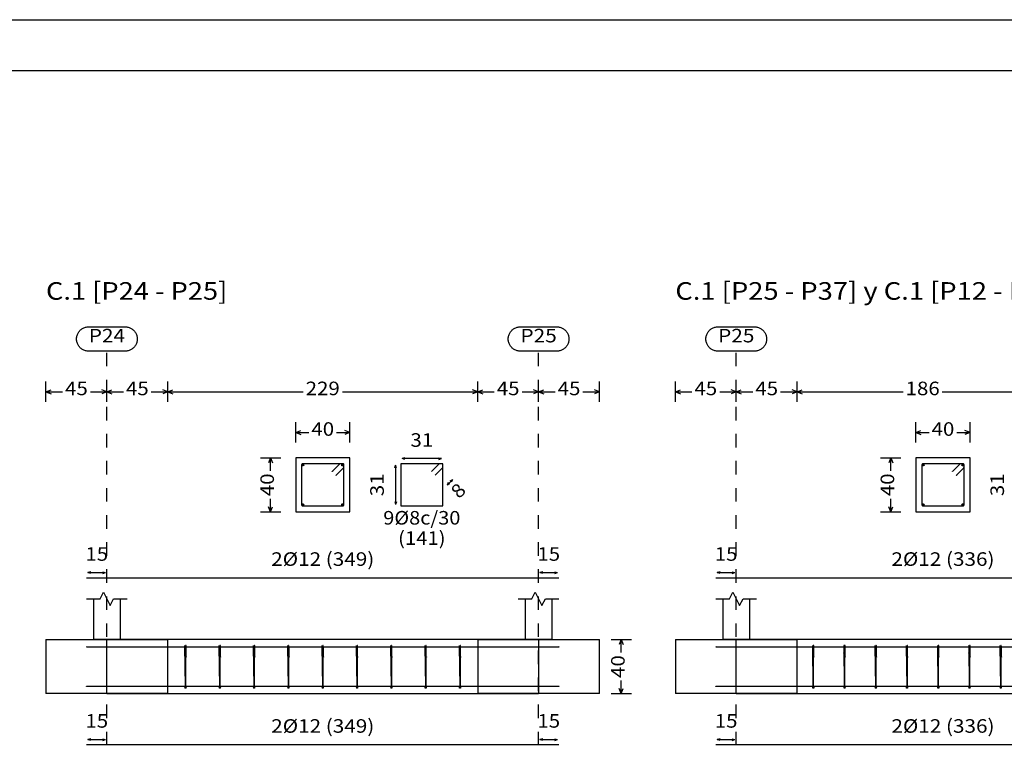
# Model space of a CAD drawing. Units: millimetres. Extents: x 563 to 965, y 139 to 343.
# Drawn here: x 697 to 704, y 189 to 194 of the extents above; entities that cross this region are included whole.
import ezdxf
from ezdxf.enums import TextEntityAlignment as Align

# ---------------------------------------------------------------- set-up
doc = ezdxf.new("R2010")
doc.units = ezdxf.units.MM
doc.linetypes.add('CYPE_PUNTO', pattern=[0.075, 0, -0.075])
for name, color, linetype in [('00_CAJ', 7, 'Continuous'), ('CIM_COTAS', 227, 'Continuous'), ('CIM_DIB_ARMADOS', 10, 'Continuous'), ('CIM_GEOMETRIA', 150, 'Continuous'), ('CIM_TXT_ARMADOS', 214, 'Continuous')]:
    doc.layers.add(name, color=color, linetype=linetype)
doc.layers.add('CIM_REFEREN', color=214, linetype='Continuous', lineweight=0)
doc.styles.add('CYPETXT', font='romans', dxfattribs={"height": 0.2})

msp = doc.modelspace()

# ---------------------------------------------------------------- hatches: boundary and pattern name
at = {"layer": 'CIM_DIB_ARMADOS'}
h = msp.add_hatch(color=256, dxfattribs=at)
edge = h.paths.add_edge_path()
edge.add_arc((699.5235, 191.0462), 0.0008, 0, 360)
h = msp.add_hatch(color=256, dxfattribs=at)
edge = h.paths.add_edge_path()
edge.add_arc((699.5525, 191.0172), 0.0008, 0, 360)
h = msp.add_hatch(color=256, dxfattribs=at)
edge = h.paths.add_edge_path()
edge.add_arc((704.1064, 191.0462), 0.0008, 0, 360)
h = msp.add_hatch(color=256, dxfattribs=at)
edge = h.paths.add_edge_path()
edge.add_arc((704.1354, 191.0172), 0.0008, 0, 360)
h = msp.add_hatch(color=256, dxfattribs=at)
edge = h.paths.add_edge_path()
edge.add_arc((697.708, 189.7503), 0.0008, 0, 360)
h = msp.add_hatch(color=256, dxfattribs=at)
edge = h.paths.add_edge_path()
edge.add_arc((701.198, 189.7503), 0.0008, 0, 360)
h = msp.add_hatch(color=256, dxfattribs=at)
edge = h.paths.add_edge_path()
edge.add_arc((702.3585, 189.7503), 0.0008, 0, 360)
h = msp.add_hatch(color=256, dxfattribs=at)
edge = h.paths.add_edge_path()
edge.add_arc((698.4345, 189.7037), 0.0008, 0, 360)
h = msp.add_hatch(color=256, dxfattribs=at)
edge = h.paths.add_edge_path()
edge.add_arc((698.688, 189.7037), 0.0008, 0, 360)
h = msp.add_hatch(color=256, dxfattribs=at)
edge = h.paths.add_edge_path()
edge.add_arc((698.9416, 189.7037), 0.0008, 0, 360)
h = msp.add_hatch(color=256, dxfattribs=at)
edge = h.paths.add_edge_path()
edge.add_arc((699.1951, 189.7037), 0.0008, 0, 360)
h = msp.add_hatch(color=256, dxfattribs=at)
edge = h.paths.add_edge_path()
edge.add_arc((699.4487, 189.7037), 0.0008, 0, 360)
h = msp.add_hatch(color=256, dxfattribs=at)
edge = h.paths.add_edge_path()
edge.add_arc((699.7022, 189.7037), 0.0008, 0, 360)
h = msp.add_hatch(color=256, dxfattribs=at)
edge = h.paths.add_edge_path()
edge.add_arc((699.9558, 189.7037), 0.0008, 0, 360)
h = msp.add_hatch(color=256, dxfattribs=at)
edge = h.paths.add_edge_path()
edge.add_arc((700.2093, 189.7037), 0.0008, 0, 360)
h = msp.add_hatch(color=256, dxfattribs=at)
edge = h.paths.add_edge_path()
edge.add_arc((700.4629, 189.7037), 0.0008, 0, 360)
h = msp.add_hatch(color=256, dxfattribs=at)
edge = h.paths.add_edge_path()
edge.add_arc((703.0735, 189.7037), 0.0008, 0, 360)
h = msp.add_hatch(color=256, dxfattribs=at)
edge = h.paths.add_edge_path()
edge.add_arc((703.3044, 189.7037), 0.0008, 0, 360)
h = msp.add_hatch(color=256, dxfattribs=at)
edge = h.paths.add_edge_path()
edge.add_arc((703.5353, 189.7037), 0.0008, 0, 360)
h = msp.add_hatch(color=256, dxfattribs=at)
edge = h.paths.add_edge_path()
edge.add_arc((703.7662, 189.7037), 0.0008, 0, 360)
h = msp.add_hatch(color=256, dxfattribs=at)
edge = h.paths.add_edge_path()
edge.add_arc((703.997, 189.7037), 0.0008, 0, 360)
h = msp.add_hatch(color=256, dxfattribs=at)
edge = h.paths.add_edge_path()
edge.add_arc((704.2279, 189.7037), 0.0008, 0, 360)
h = msp.add_hatch(color=256, dxfattribs=at)
edge = h.paths.add_edge_path()
edge.add_arc((704.4588, 189.7037), 0.0008, 0, 360)
h = msp.add_hatch(color=256, dxfattribs=at)
edge = h.paths.add_edge_path()
edge.add_arc((698.4432, 189.6747), 0.0008, 0, 360)
h = msp.add_hatch(color=256, dxfattribs=at)
edge = h.paths.add_edge_path()
edge.add_arc((698.6968, 189.6747), 0.0008, 0, 360)
h = msp.add_hatch(color=256, dxfattribs=at)
edge = h.paths.add_edge_path()
edge.add_arc((698.9503, 189.6747), 0.0008, 0, 360)
h = msp.add_hatch(color=256, dxfattribs=at)
edge = h.paths.add_edge_path()
edge.add_arc((699.2039, 189.6747), 0.0008, 0, 360)
h = msp.add_hatch(color=256, dxfattribs=at)
edge = h.paths.add_edge_path()
edge.add_arc((699.4574, 189.6747), 0.0008, 0, 360)
h = msp.add_hatch(color=256, dxfattribs=at)
edge = h.paths.add_edge_path()
edge.add_arc((699.711, 189.6747), 0.0008, 0, 360)
h = msp.add_hatch(color=256, dxfattribs=at)
edge = h.paths.add_edge_path()
edge.add_arc((699.9645, 189.6747), 0.0008, 0, 360)
h = msp.add_hatch(color=256, dxfattribs=at)
edge = h.paths.add_edge_path()
edge.add_arc((700.2181, 189.6747), 0.0008, 0, 360)
h = msp.add_hatch(color=256, dxfattribs=at)
edge = h.paths.add_edge_path()
edge.add_arc((700.4716, 189.6747), 0.0008, 0, 360)
h = msp.add_hatch(color=256, dxfattribs=at)
edge = h.paths.add_edge_path()
edge.add_arc((703.0823, 189.6747), 0.0008, 0, 360)
h = msp.add_hatch(color=256, dxfattribs=at)
edge = h.paths.add_edge_path()
edge.add_arc((703.3132, 189.6747), 0.0008, 0, 360)
h = msp.add_hatch(color=256, dxfattribs=at)
edge = h.paths.add_edge_path()
edge.add_arc((703.544, 189.6747), 0.0008, 0, 360)
h = msp.add_hatch(color=256, dxfattribs=at)
edge = h.paths.add_edge_path()
edge.add_arc((703.7749, 189.6747), 0.0008, 0, 360)
h = msp.add_hatch(color=256, dxfattribs=at)
edge = h.paths.add_edge_path()
edge.add_arc((704.0058, 189.6747), 0.0008, 0, 360)
h = msp.add_hatch(color=256, dxfattribs=at)
edge = h.paths.add_edge_path()
edge.add_arc((704.2367, 189.6747), 0.0008, 0, 360)
h = msp.add_hatch(color=256, dxfattribs=at)
edge = h.paths.add_edge_path()
edge.add_arc((704.4675, 189.6747), 0.0008, 0, 360)
h = msp.add_hatch(color=256, dxfattribs=at)
edge = h.paths.add_edge_path()
edge.add_arc((697.708, 189.4583), 0.0008, 0, 360)
h = msp.add_hatch(color=256, dxfattribs=at)
edge = h.paths.add_edge_path()
edge.add_arc((701.198, 189.4583), 0.0008, 0, 360)
h = msp.add_hatch(color=256, dxfattribs=at)
edge = h.paths.add_edge_path()
edge.add_arc((702.3585, 189.4583), 0.0008, 0, 360)

# ---------------------------------------------------------------- linework, layer by layer
at = {"layer": '00_CAJ', "color": 2}
msp.add_lwpolyline([(660.2095, 149.8329), (660.2095, 194.3829), (723.2845, 194.3829), (723.2845, 149.8329)], close=True, dxfattribs=at)
at = {"layer": '00_CAJ', "color": 5}
msp.add_lwpolyline([(661.3345, 150.2079), (661.3345, 194.0079), (722.9095, 194.0079), (722.9095, 150.2079)], close=True, dxfattribs=at)
at = {"layer": 'CIM_COTAS', "linetype": 'CYPE_PUNTO'}
for p, q in [((697.858, 189.0228), (697.858, 191.934)), ((701.048, 189.0228), (701.048, 191.934)), ((702.5085, 189.0228), (702.5085, 191.934))]:
    msp.add_line(p, q, dxfattribs=at)
at = {"layer": 'CIM_COTAS'}
for p, q in [((697.408, 191.559), (697.408, 191.709)), ((697.408, 191.634), (697.4455, 191.649)), ((697.858, 191.634), (697.8205, 191.649)), ((697.858, 191.559), (697.858, 191.709)), ((697.858, 191.559), (697.858, 191.709)), ((697.858, 191.634), (697.8955, 191.649)), ((698.308, 191.634), (698.2705, 191.649)), ((698.308, 191.559), (698.308, 191.709)), ((698.308, 191.559), (698.308, 191.709)), ((698.308, 191.634), (698.3455, 191.649)), ((700.598, 191.634), (700.5605, 191.649)), ((700.598, 191.559), (700.598, 191.709)), ((700.598, 191.559), (700.598, 191.709)), ((700.598, 191.634), (700.6355, 191.649)), ((701.048, 191.634), (701.0105, 191.649)), ((701.048, 191.559), (701.048, 191.709)), ((701.048, 191.559), (701.048, 191.709)), ((701.048, 191.634), (701.0855, 191.649)), ((701.498, 191.634), (701.4605, 191.649)), ((701.498, 191.559), (701.498, 191.709)), ((702.0585, 191.559), (702.0585, 191.709)), ((702.0585, 191.634), (702.096, 191.649)), ((702.5085, 191.634), (702.471, 191.649)), ((702.5085, 191.559), (702.5085, 191.709)), ((702.5085, 191.559), (702.5085, 191.709)), ((702.5085, 191.634), (702.546, 191.649)), ((702.9585, 191.634), (702.921, 191.649)), ((702.9585, 191.559), (702.9585, 191.709)), ((702.9585, 191.559), (702.9585, 191.709)), ((702.9585, 191.634), (702.996, 191.649)), ((697.408, 191.634), (697.4455, 191.619)), ((697.408, 191.634), (697.5303, 191.634)), ((697.7358, 191.634), (697.858, 191.634)), ((697.858, 191.634), (697.8205, 191.619)), ((697.858, 191.634), (697.8955, 191.619)), ((697.858, 191.634), (697.9803, 191.634)), ((698.1858, 191.634), (698.308, 191.634)), ((698.308, 191.634), (698.2705, 191.619)), ((698.308, 191.634), (698.3455, 191.619)), ((698.308, 191.634), (699.3083, 191.634)), ((699.5978, 191.634), (700.598, 191.634)), ((700.598, 191.634), (700.5605, 191.619)), ((700.598, 191.634), (700.6355, 191.619)), ((700.598, 191.634), (700.7203, 191.634)), ((700.9258, 191.634), (701.048, 191.634)), ((701.048, 191.634), (701.0105, 191.619)), ((701.048, 191.634), (701.0855, 191.619)), ((701.048, 191.634), (701.1703, 191.634)), ((701.3758, 191.634), (701.498, 191.634)), ((701.498, 191.634), (701.4605, 191.619)), ((702.0585, 191.634), (702.096, 191.619)), ((702.0585, 191.634), (702.1807, 191.634)), ((702.3862, 191.634), (702.5085, 191.634)), ((702.5085, 191.634), (702.471, 191.619)), ((702.5085, 191.634), (702.546, 191.619)), ((702.5085, 191.634), (702.6307, 191.634)), ((702.8362, 191.634), (702.9585, 191.634)), ((702.9585, 191.634), (702.921, 191.619)), ((702.9585, 191.634), (702.996, 191.619)), ((702.9585, 191.634), (703.7412, 191.634)), ((704.0307, 191.634), (704.8135, 191.634)), ((699.253, 191.259), (699.253, 191.409)), ((699.653, 191.259), (699.653, 191.409)), ((703.836, 191.259), (703.836, 191.409)), ((704.236, 191.259), (704.236, 191.409)), ((699.253, 191.334), (699.2905, 191.349)), ((699.253, 191.334), (699.2905, 191.319)), ((699.253, 191.334), (699.3503, 191.334)), ((699.5558, 191.334), (699.653, 191.334)), ((699.653, 191.334), (699.6155, 191.349)), ((699.653, 191.334), (699.6155, 191.319)), ((703.836, 191.334), (703.8735, 191.349)), ((703.836, 191.334), (703.8735, 191.319)), ((703.836, 191.334), (703.9332, 191.334)), ((704.1387, 191.334), (704.236, 191.334)), ((704.236, 191.334), (704.1985, 191.349)), ((704.236, 191.334), (704.1985, 191.319)), ((698.9924, 191.1468), (699.1424, 191.1468)), ((699.0674, 191.1468), (699.0524, 191.1093)), ((699.0674, 191.1468), (699.0824, 191.1093)), ((699.0674, 191.0495), (699.0674, 191.1468)), ((703.5754, 191.1468), (703.7254, 191.1468)), ((703.6504, 191.1468), (703.6354, 191.1093)), ((703.6504, 191.1468), (703.6654, 191.1093)), ((703.6504, 191.0495), (703.6504, 191.1468)), ((699.0674, 190.7468), (699.0674, 190.844)), ((703.6504, 190.7468), (703.6504, 190.844)), ((699.0674, 190.7468), (699.0524, 190.7843)), ((699.0674, 190.7468), (699.0824, 190.7843)), ((703.6504, 190.7468), (703.6354, 190.7843)), ((703.6504, 190.7468), (703.6654, 190.7843)), ((698.9924, 190.7468), (699.1424, 190.7468)), ((703.5754, 190.7468), (703.7254, 190.7468)), ((701.5838, 189.8043), (701.7338, 189.8043)), ((701.6588, 189.8043), (701.6438, 189.7668)), ((701.6588, 189.8043), (701.6738, 189.7668)), ((701.6588, 189.707), (701.6588, 189.8043)), ((701.6588, 189.4043), (701.6588, 189.5015)), ((701.5838, 189.4043), (701.7338, 189.4043)), ((701.6588, 189.4043), (701.6438, 189.4418)), ((701.6588, 189.4043), (701.6738, 189.4418))]:
    msp.add_line(p, q, dxfattribs=at)
for points in [[(697.9923, 192.114), (697.9983, 192.1138), (698.0043, 192.1132), (698.0102, 192.1122), (698.0161, 192.1108), (698.0218, 192.1091), (698.0274, 192.1069), (698.0329, 192.1044), (698.0382, 192.1015), (698.0432, 192.0982), (698.0481, 192.0947), (698.0527, 192.0908), (698.057, 192.0866), (698.061, 192.0821), (698.0648, 192.0774), (698.0682, 192.0725), (698.0712, 192.0673), (698.0739, 192.0619), (698.0763, 192.0564), (698.0783, 192.0507), (698.0798, 192.0449), (698.081, 192.039), (698.0818, 192.0331), (698.0822, 192.027), (698.0822, 192.021), (698.0818, 192.015), (698.081, 192.0091), (698.0798, 192.0032), (698.0783, 191.9974), (698.0763, 191.9917), (698.0739, 191.9862), (698.0712, 191.9808), (698.0682, 191.9756), (698.0648, 191.9707), (698.061, 191.9659), (698.057, 191.9615), (698.0527, 191.9573), (698.0481, 191.9534), (698.0432, 191.9498), (698.0382, 191.9466), (698.0329, 191.9437), (698.0274, 191.9412), (698.0218, 191.939), (698.0161, 191.9372), (698.0102, 191.9358), (698.0043, 191.9348), (697.9983, 191.9342), (697.9923, 191.934), (697.7238, 191.934), (697.7178, 191.9342), (697.7118, 191.9348), (697.7059, 191.9358), (697.7, 191.9372), (697.6943, 191.939), (697.6887, 191.9412), (697.6832, 191.9437), (697.6779, 191.9466), (697.6729, 191.9498), (697.668, 191.9534), (697.6634, 191.9573), (697.6591, 191.9615), (697.6551, 191.9659), (697.6513, 191.9707), (697.6479, 191.9756), (697.6449, 191.9808), (697.6422, 191.9862), (697.6398, 191.9917), (697.6378, 191.9974), (697.6363, 192.0032), (697.6351, 192.0091), (697.6343, 192.015), (697.6338, 192.021), (697.6338, 192.027), (697.6343, 192.0331), (697.6351, 192.039), (697.6363, 192.0449), (697.6378, 192.0507), (697.6398, 192.0564), (697.6422, 192.0619), (697.6449, 192.0673), (697.6479, 192.0725), (697.6513, 192.0774), (697.6551, 192.0821), (697.6591, 192.0866), (697.6634, 192.0908), (697.668, 192.0947), (697.6729, 192.0982), (697.6779, 192.1015), (697.6832, 192.1044), (697.6887, 192.1069), (697.6943, 192.1091), (697.7, 192.1108), (697.7059, 192.1122), (697.7118, 192.1132), (697.7178, 192.1138), (697.7238, 192.114), (697.9923, 192.114)], [(701.1823, 192.114), (701.1883, 192.1138), (701.1943, 192.1132), (701.2002, 192.1122), (701.2061, 192.1108), (701.2118, 192.1091), (701.2174, 192.1069), (701.2229, 192.1044), (701.2282, 192.1015), (701.2332, 192.0982), (701.2381, 192.0947), (701.2427, 192.0908), (701.247, 192.0866), (701.251, 192.0821), (701.2548, 192.0774), (701.2582, 192.0725), (701.2612, 192.0673), (701.2639, 192.0619), (701.2663, 192.0564), (701.2683, 192.0507), (701.2698, 192.0449), (701.271, 192.039), (701.2718, 192.0331), (701.2722, 192.027), (701.2722, 192.021), (701.2718, 192.015), (701.271, 192.0091), (701.2698, 192.0032), (701.2683, 191.9974), (701.2663, 191.9917), (701.2639, 191.9862), (701.2612, 191.9808), (701.2582, 191.9756), (701.2548, 191.9707), (701.251, 191.9659), (701.247, 191.9615), (701.2427, 191.9573), (701.2381, 191.9534), (701.2332, 191.9498), (701.2282, 191.9466), (701.2229, 191.9437), (701.2174, 191.9412), (701.2118, 191.939), (701.2061, 191.9372), (701.2002, 191.9358), (701.1943, 191.9348), (701.1883, 191.9342), (701.1823, 191.934), (700.9138, 191.934), (700.9078, 191.9342), (700.9018, 191.9348), (700.8959, 191.9358), (700.89, 191.9372), (700.8843, 191.939), (700.8787, 191.9412), (700.8732, 191.9437), (700.8679, 191.9466), (700.8629, 191.9498), (700.858, 191.9534), (700.8534, 191.9573), (700.8491, 191.9615), (700.8451, 191.9659), (700.8413, 191.9707), (700.8379, 191.9756), (700.8349, 191.9808), (700.8322, 191.9862), (700.8298, 191.9917), (700.8278, 191.9974), (700.8263, 192.0032), (700.8251, 192.0091), (700.8243, 192.015), (700.8238, 192.021), (700.8238, 192.027), (700.8243, 192.0331), (700.8251, 192.039), (700.8263, 192.0449), (700.8278, 192.0507), (700.8298, 192.0564), (700.8322, 192.0619), (700.8349, 192.0673), (700.8379, 192.0725), (700.8413, 192.0774), (700.8451, 192.0821), (700.8491, 192.0866), (700.8534, 192.0908), (700.858, 192.0947), (700.8629, 192.0982), (700.8679, 192.1015), (700.8732, 192.1044), (700.8787, 192.1069), (700.8843, 192.1091), (700.89, 192.1108), (700.8959, 192.1122), (700.9018, 192.1132), (700.9078, 192.1138), (700.9138, 192.114), (701.1823, 192.114)], [(702.6427, 192.114), (702.6487, 192.1138), (702.6547, 192.1132), (702.6607, 192.1122), (702.6665, 192.1108), (702.6723, 192.1091), (702.6779, 192.1069), (702.6833, 192.1044), (702.6886, 192.1015), (702.6937, 192.0982), (702.6985, 192.0947), (702.7031, 192.0908), (702.7074, 192.0866), (702.7115, 192.0821), (702.7152, 192.0774), (702.7186, 192.0725), (702.7217, 192.0673), (702.7244, 192.0619), (702.7267, 192.0564), (702.7287, 192.0507), (702.7303, 192.0449), (702.7315, 192.039), (702.7323, 192.0331), (702.7327, 192.027), (702.7327, 192.021), (702.7323, 192.015), (702.7315, 192.0091), (702.7303, 192.0032), (702.7287, 191.9974), (702.7267, 191.9917), (702.7244, 191.9862), (702.7217, 191.9808), (702.7186, 191.9756), (702.7152, 191.9707), (702.7115, 191.9659), (702.7074, 191.9615), (702.7031, 191.9573), (702.6985, 191.9534), (702.6937, 191.9498), (702.6886, 191.9466), (702.6833, 191.9437), (702.6779, 191.9412), (702.6723, 191.939), (702.6665, 191.9372), (702.6607, 191.9358), (702.6547, 191.9348), (702.6487, 191.9342), (702.6427, 191.934), (702.3742, 191.934), (702.3682, 191.9342), (702.3622, 191.9348), (702.3563, 191.9358), (702.3505, 191.9372), (702.3447, 191.939), (702.3391, 191.9412), (702.3336, 191.9437), (702.3284, 191.9466), (702.3233, 191.9498), (702.3185, 191.9534), (702.3139, 191.9573), (702.3095, 191.9615), (702.3055, 191.9659), (702.3018, 191.9707), (702.2984, 191.9756), (702.2953, 191.9808), (702.2926, 191.9862), (702.2902, 191.9917), (702.2883, 191.9974), (702.2867, 192.0032), (702.2855, 192.0091), (702.2847, 192.015), (702.2843, 192.021), (702.2843, 192.027), (702.2847, 192.0331), (702.2855, 192.039), (702.2867, 192.0449), (702.2883, 192.0507), (702.2902, 192.0564), (702.2926, 192.0619), (702.2953, 192.0673), (702.2984, 192.0725), (702.3018, 192.0774), (702.3055, 192.0821), (702.3095, 192.0866), (702.3139, 192.0908), (702.3185, 192.0947), (702.3233, 192.0982), (702.3284, 192.1015), (702.3336, 192.1044), (702.3391, 192.1069), (702.3447, 192.1091), (702.3505, 192.1108), (702.3563, 192.1122), (702.3622, 192.1132), (702.3682, 192.1138), (702.3742, 192.114), (702.6427, 192.114)]]:
    msp.add_lwpolyline(points, close=True, dxfattribs=at)
at = {"layer": 'CIM_DIB_ARMADOS'}
for p, q in [((699.298, 191.0928), (699.316, 191.0928)), ((699.307, 191.0838), (699.307, 191.1018)), ((699.59, 191.0928), (699.608, 191.0928)), ((699.599, 191.0838), (699.599, 191.1018)), ((703.881, 191.0928), (703.899, 191.0928)), ((703.89, 191.0838), (703.89, 191.1018)), ((704.173, 191.0928), (704.191, 191.0928)), ((704.182, 191.0838), (704.182, 191.1018)), ((699.298, 190.8008), (699.316, 190.8008)), ((699.307, 190.7918), (699.307, 190.8098)), ((699.59, 190.8008), (699.608, 190.8008)), ((699.599, 190.7918), (699.599, 190.8098)), ((703.881, 190.8008), (703.899, 190.8008)), ((703.89, 190.7918), (703.89, 190.8098)), ((704.173, 190.8008), (704.191, 190.8008)), ((704.182, 190.7918), (704.182, 190.8098))]:
    msp.add_line(p, q, dxfattribs=at)
for points in [[(699.5525, 191.0172), (699.6067, 191.0715), (699.6084, 191.074), (699.609, 191.0771), (699.609, 191.0948), (699.608, 191.0988), (699.6051, 191.1017), (699.6011, 191.1028), (699.305, 191.1028), (699.301, 191.1017), (699.2981, 191.0988), (699.297, 191.0948), (699.297, 190.7988), (699.2981, 190.7948), (699.301, 190.7919), (699.305, 190.7908), (699.601, 190.7908), (699.605, 190.7919), (699.608, 190.7948), (699.609, 190.7988), (699.609, 191.0948), (699.608, 191.0988), (699.6051, 191.1017), (699.6011, 191.1028), (699.5834, 191.1028), (699.5803, 191.1022), (699.5777, 191.1004), (699.5235, 191.0462)], [(700.2845, 191.0172), (700.341, 191.0738), (700.341, 191.1028), (700.029, 191.1028), (700.029, 190.7908), (700.341, 190.7908), (700.341, 191.1028), (700.3121, 191.1028), (700.2555, 191.0462)], [(704.1354, 191.0172), (704.1896, 191.0715), (704.1914, 191.074), (704.192, 191.0771), (704.192, 191.0948), (704.1909, 191.0988), (704.188, 191.1017), (704.184, 191.1028), (703.888, 191.1028), (703.884, 191.1017), (703.8811, 191.0988), (703.88, 191.0948), (703.88, 190.7988), (703.8811, 190.7948), (703.884, 190.7919), (703.888, 190.7908), (704.184, 190.7908), (704.188, 190.7919), (704.1909, 190.7948), (704.192, 190.7988), (704.192, 191.0948), (704.1909, 191.0988), (704.188, 191.1017), (704.184, 191.1028), (704.1663, 191.1028), (704.1632, 191.1022), (704.1606, 191.1004), (704.1064, 191.0462)], [(697.708, 190.2608), (697.858, 190.2608), (701.048, 190.2608), (701.198, 190.2608)], [(702.3585, 190.2608), (702.5085, 190.2608), (705.5635, 190.2608), (705.7135, 190.2608)], [(697.708, 189.7503), (697.858, 189.7503), (701.048, 189.7503), (701.198, 189.7503)], [(698.4432, 189.6747), (698.4432, 189.729), (698.4432, 189.7315), (698.4432, 189.7346), (698.4429, 189.7523), (698.4429, 189.7563), (698.4428, 189.7592), (698.4427, 189.7603), (698.4389, 189.7603), (698.4389, 189.7592), (698.4388, 189.7563), (698.4388, 189.7523), (698.4388, 189.4563), (698.4388, 189.4523), (698.4388, 189.4494), (698.4388, 189.4483), (698.4388, 189.4494), (698.4388, 189.4523), (698.4387, 189.4563), (698.4349, 189.7523), (698.4349, 189.7563), (698.4348, 189.7592), (698.4347, 189.7603), (698.4345, 189.7603), (698.4345, 189.7597), (698.4345, 189.7579), (698.4345, 189.7037)], [(698.6968, 189.6747), (698.6968, 189.729), (698.6967, 189.7315), (698.6967, 189.7346), (698.6965, 189.7523), (698.6964, 189.7563), (698.6963, 189.7592), (698.6963, 189.7603), (698.6925, 189.7603), (698.6924, 189.7592), (698.6924, 189.7563), (698.6924, 189.7523), (698.6924, 189.4563), (698.6924, 189.4523), (698.6924, 189.4494), (698.6924, 189.4483), (698.6924, 189.4494), (698.6923, 189.4523), (698.6923, 189.4563), (698.6885, 189.7523), (698.6884, 189.7563), (698.6883, 189.7592), (698.6883, 189.7603), (698.6881, 189.7603), (698.688, 189.7597), (698.688, 189.7579), (698.688, 189.7037)], [(698.9503, 189.6747), (698.9503, 189.729), (698.9503, 189.7315), (698.9503, 189.7346), (698.95, 189.7523), (698.95, 189.7563), (698.9499, 189.7592), (698.9498, 189.7603), (698.946, 189.7603), (698.946, 189.7592), (698.946, 189.7563), (698.9459, 189.7523), (698.9459, 189.4563), (698.9459, 189.4523), (698.9459, 189.4494), (698.9459, 189.4483), (698.9459, 189.4494), (698.9459, 189.4523), (698.9458, 189.4563), (698.942, 189.7523), (698.942, 189.7563), (698.9419, 189.7592), (698.9418, 189.7603), (698.9416, 189.7603), (698.9416, 189.7597), (698.9416, 189.7579), (698.9416, 189.7037)], [(699.2039, 189.6747), (699.2039, 189.729), (699.2039, 189.7315), (699.2038, 189.7346), (699.2036, 189.7523), (699.2035, 189.7563), (699.2035, 189.7592), (699.2034, 189.7603), (699.1996, 189.7603), (699.1995, 189.7592), (699.1995, 189.7563), (699.1995, 189.7523), (699.1995, 189.4563), (699.1995, 189.4523), (699.1995, 189.4494), (699.1995, 189.4483), (699.1995, 189.4494), (699.1994, 189.4523), (699.1994, 189.4563), (699.1956, 189.7523), (699.1955, 189.7563), (699.1955, 189.7592), (699.1954, 189.7603), (699.1952, 189.7603), (699.1951, 189.7597), (699.1951, 189.7579), (699.1951, 189.7037)], [(699.4574, 189.6747), (699.4574, 189.729), (699.4574, 189.7315), (699.4574, 189.7346), (699.4572, 189.7523), (699.4571, 189.7563), (699.457, 189.7592), (699.4569, 189.7603), (699.4532, 189.7603), (699.4531, 189.7592), (699.4531, 189.7563), (699.453, 189.7523), (699.453, 189.4563), (699.453, 189.4523), (699.453, 189.4494), (699.453, 189.4483), (699.453, 189.4494), (699.453, 189.4523), (699.4529, 189.4563), (699.4492, 189.7523), (699.4491, 189.7563), (699.449, 189.7592), (699.4489, 189.7603), (699.4487, 189.7603), (699.4487, 189.7597), (699.4487, 189.7579), (699.4487, 189.7037)], [(699.711, 189.6747), (699.711, 189.729), (699.711, 189.7315), (699.7109, 189.7346), (699.7107, 189.7523), (699.7106, 189.7563), (699.7106, 189.7592), (699.7105, 189.7603), (699.7067, 189.7603), (699.7067, 189.7592), (699.7066, 189.7563), (699.7066, 189.7523), (699.7066, 189.4563), (699.7066, 189.4523), (699.7066, 189.4494), (699.7066, 189.4483), (699.7066, 189.4494), (699.7066, 189.4523), (699.7065, 189.4563), (699.7027, 189.7523), (699.7026, 189.7563), (699.7026, 189.7592), (699.7025, 189.7603), (699.7023, 189.7603), (699.7022, 189.7597), (699.7022, 189.7579), (699.7022, 189.7037)], [(699.9645, 189.6747), (699.9645, 189.729), (699.9645, 189.7315), (699.9645, 189.7346), (699.9643, 189.7523), (699.9642, 189.7563), (699.9641, 189.7592), (699.9641, 189.7603), (699.9603, 189.7603), (699.9602, 189.7592), (699.9602, 189.7563), (699.9602, 189.7523), (699.9602, 189.4563), (699.9602, 189.4523), (699.9602, 189.4494), (699.9602, 189.4483), (699.9601, 189.4494), (699.9601, 189.4523), (699.9601, 189.4563), (699.9563, 189.7523), (699.9562, 189.7563), (699.9561, 189.7592), (699.9561, 189.7603), (699.9558, 189.7603), (699.9558, 189.7597), (699.9558, 189.7579), (699.9558, 189.7037)], [(700.2181, 189.6747), (700.2181, 189.729), (700.2181, 189.7315), (700.218, 189.7346), (700.2178, 189.7523), (700.2178, 189.7563), (700.2177, 189.7592), (700.2176, 189.7603), (700.2138, 189.7603), (700.2138, 189.7592), (700.2137, 189.7563), (700.2137, 189.7523), (700.2137, 189.4563), (700.2137, 189.4523), (700.2137, 189.4494), (700.2137, 189.4483), (700.2137, 189.4494), (700.2137, 189.4523), (700.2136, 189.4563), (700.2098, 189.7523), (700.2098, 189.7563), (700.2097, 189.7592), (700.2096, 189.7603), (700.2094, 189.7603), (700.2094, 189.7597), (700.2093, 189.7579), (700.2093, 189.7037)], [(700.4716, 189.6747), (700.4716, 189.729), (700.4716, 189.7315), (700.4716, 189.7346), (700.4714, 189.7523), (700.4713, 189.7563), (700.4712, 189.7592), (700.4712, 189.7603), (700.4674, 189.7603), (700.4673, 189.7592), (700.4673, 189.7563), (700.4673, 189.7523), (700.4673, 189.4563), (700.4673, 189.4523), (700.4673, 189.4494), (700.4673, 189.4483), (700.4673, 189.4494), (700.4672, 189.4523), (700.4672, 189.4563), (700.4634, 189.7523), (700.4633, 189.7563), (700.4632, 189.7592), (700.4632, 189.7603), (700.4629, 189.7603), (700.4629, 189.7597), (700.4629, 189.7579), (700.4629, 189.7037)], [(702.3585, 189.7503), (702.5085, 189.7503), (705.5635, 189.7503), (705.7135, 189.7503)], [(703.0823, 189.6747), (703.0823, 189.729), (703.0823, 189.7315), (703.0822, 189.7346), (703.082, 189.7523), (703.082, 189.7563), (703.0819, 189.7592), (703.0818, 189.7603), (703.078, 189.7603), (703.078, 189.7592), (703.0779, 189.7563), (703.0779, 189.7523), (703.0779, 189.4563), (703.0779, 189.4523), (703.0779, 189.4494), (703.0779, 189.4483), (703.0779, 189.4494), (703.0779, 189.4523), (703.0778, 189.4563), (703.074, 189.7523), (703.074, 189.7563), (703.0739, 189.7592), (703.0738, 189.7603), (703.0736, 189.7603), (703.0736, 189.7597), (703.0735, 189.7579), (703.0735, 189.7037)], [(703.3132, 189.6747), (703.3132, 189.729), (703.3132, 189.7315), (703.3131, 189.7346), (703.3129, 189.7523), (703.3128, 189.7563), (703.3128, 189.7592), (703.3127, 189.7603), (703.3089, 189.7603), (703.3088, 189.7592), (703.3088, 189.7563), (703.3088, 189.7523), (703.3088, 189.4563), (703.3088, 189.4523), (703.3088, 189.4494), (703.3088, 189.4483), (703.3088, 189.4494), (703.3087, 189.4523), (703.3087, 189.4563), (703.3049, 189.7523), (703.3048, 189.7563), (703.3048, 189.7592), (703.3047, 189.7603), (703.3045, 189.7603), (703.3044, 189.7597), (703.3044, 189.7579), (703.3044, 189.7037)], [(703.544, 189.6747), (703.544, 189.729), (703.544, 189.7315), (703.544, 189.7346), (703.5438, 189.7523), (703.5437, 189.7563), (703.5436, 189.7592), (703.5436, 189.7603), (703.5398, 189.7603), (703.5397, 189.7592), (703.5397, 189.7563), (703.5397, 189.7523), (703.5397, 189.4563), (703.5397, 189.4523), (703.5397, 189.4494), (703.5397, 189.4483), (703.5397, 189.4494), (703.5396, 189.4523), (703.5396, 189.4563), (703.5358, 189.7523), (703.5357, 189.7563), (703.5356, 189.7592), (703.5356, 189.7603), (703.5353, 189.7603), (703.5353, 189.7597), (703.5353, 189.7579), (703.5353, 189.7037)], [(703.7749, 189.6747), (703.7749, 189.729), (703.7749, 189.7315), (703.7749, 189.7346), (703.7746, 189.7523), (703.7746, 189.7563), (703.7745, 189.7592), (703.7744, 189.7603), (703.7706, 189.7603), (703.7706, 189.7592), (703.7706, 189.7563), (703.7705, 189.7523), (703.7705, 189.4563), (703.7705, 189.4523), (703.7705, 189.4494), (703.7705, 189.4483), (703.7705, 189.4494), (703.7705, 189.4523), (703.7704, 189.4563), (703.7666, 189.7523), (703.7666, 189.7563), (703.7665, 189.7592), (703.7664, 189.7603), (703.7662, 189.7603), (703.7662, 189.7597), (703.7662, 189.7579), (703.7662, 189.7037)], [(704.0058, 189.6747), (704.0058, 189.729), (704.0058, 189.7315), (704.0057, 189.7346), (704.0055, 189.7523), (704.0055, 189.7563), (704.0054, 189.7592), (704.0053, 189.7603), (704.0015, 189.7603), (704.0015, 189.7592), (704.0014, 189.7563), (704.0014, 189.7523), (704.0014, 189.4563), (704.0014, 189.4523), (704.0014, 189.4494), (704.0014, 189.4483), (704.0014, 189.4494), (704.0014, 189.4523), (704.0013, 189.4563), (703.9975, 189.7523), (703.9975, 189.7563), (703.9974, 189.7592), (703.9973, 189.7603), (703.9971, 189.7603), (703.9971, 189.7597), (703.997, 189.7579), (703.997, 189.7037)], [(704.2367, 189.6747), (704.2367, 189.729), (704.2367, 189.7315), (704.2366, 189.7346), (704.2364, 189.7523), (704.2363, 189.7563), (704.2363, 189.7592), (704.2362, 189.7603), (704.2324, 189.7603), (704.2323, 189.7592), (704.2323, 189.7563), (704.2323, 189.7523), (704.2323, 189.4563), (704.2323, 189.4523), (704.2323, 189.4494), (704.2323, 189.4483), (704.2323, 189.4494), (704.2322, 189.4523), (704.2322, 189.4563), (704.2284, 189.7523), (704.2283, 189.7563), (704.2283, 189.7592), (704.2282, 189.7603), (704.228, 189.7603), (704.2279, 189.7597), (704.2279, 189.7579), (704.2279, 189.7037)], [(704.4675, 189.6747), (704.4675, 189.729), (704.4675, 189.7315), (704.4675, 189.7346), (704.4673, 189.7523), (704.4672, 189.7563), (704.4671, 189.7592), (704.4671, 189.7603), (704.4633, 189.7603), (704.4632, 189.7592), (704.4632, 189.7563), (704.4632, 189.7523), (704.4632, 189.4563), (704.4632, 189.4523), (704.4632, 189.4494), (704.4632, 189.4483), (704.4632, 189.4494), (704.4631, 189.4523), (704.4631, 189.4563), (704.4593, 189.7523), (704.4592, 189.7563), (704.4591, 189.7592), (704.4591, 189.7603), (704.4588, 189.7603), (704.4588, 189.7597), (704.4588, 189.7579), (704.4588, 189.7037)], [(697.708, 189.4583), (697.858, 189.4583), (701.048, 189.4583), (701.198, 189.4583)], [(702.3585, 189.4583), (702.5085, 189.4583), (705.5635, 189.4583), (705.7135, 189.4583)], [(697.708, 189.0278), (697.858, 189.0278), (701.048, 189.0278), (701.198, 189.0278)], [(702.3585, 189.0278), (702.5085, 189.0278), (705.5635, 189.0278), (705.7135, 189.0278)]]:
    msp.add_lwpolyline(points, dxfattribs=at)
for centre, radius in [((699.307, 191.0928), 0.006), ((699.599, 191.0928), 0.006), ((703.89, 191.0928), 0.006), ((704.182, 191.0928), 0.006), ((699.5235, 191.0462), 0.0008), ((699.5525, 191.0172), 0.0008), ((704.1064, 191.0462), 0.0008), ((704.1354, 191.0172), 0.0008), ((699.307, 190.8008), 0.006), ((699.599, 190.8008), 0.006), ((703.89, 190.8008), 0.006), ((704.182, 190.8008), 0.006), ((697.708, 189.7503), 0.0008), ((701.198, 189.7503), 0.0008), ((702.3585, 189.7503), 0.0008), ((698.4345, 189.7037), 0.0008), ((698.688, 189.7037), 0.0008), ((698.9416, 189.7037), 0.0008), ((699.1951, 189.7037), 0.0008), ((699.4487, 189.7037), 0.0008), ((699.7022, 189.7037), 0.0008), ((699.9558, 189.7037), 0.0008), ((700.2093, 189.7037), 0.0008), ((700.4629, 189.7037), 0.0008), ((703.0735, 189.7037), 0.0008), ((703.3044, 189.7037), 0.0008), ((703.5353, 189.7037), 0.0008), ((703.7662, 189.7037), 0.0008), ((703.997, 189.7037), 0.0008), ((704.2279, 189.7037), 0.0008), ((704.4588, 189.7037), 0.0008), ((698.4432, 189.6747), 0.0008), ((698.6968, 189.6747), 0.0008), ((698.9503, 189.6747), 0.0008), ((699.2039, 189.6747), 0.0008), ((699.4574, 189.6747), 0.0008), ((699.711, 189.6747), 0.0008), ((699.9645, 189.6747), 0.0008), ((700.2181, 189.6747), 0.0008), ((700.4716, 189.6747), 0.0008), ((703.0823, 189.6747), 0.0008), ((703.3132, 189.6747), 0.0008), ((703.544, 189.6747), 0.0008), ((703.7749, 189.6747), 0.0008), ((704.0058, 189.6747), 0.0008), ((704.2367, 189.6747), 0.0008), ((704.4675, 189.6747), 0.0008), ((697.708, 189.4583), 0.0008), ((701.198, 189.4583), 0.0008), ((702.3585, 189.4583), 0.0008), ((698.4388, 189.4483), 0.004), ((698.6924, 189.4483), 0.004), ((698.9459, 189.4483), 0.004), ((699.1995, 189.4483), 0.004), ((699.453, 189.4483), 0.004), ((699.7066, 189.4483), 0.004), ((699.9602, 189.4483), 0.004), ((700.2137, 189.4483), 0.004), ((700.4673, 189.4483), 0.004), ((703.0779, 189.4483), 0.004), ((703.3088, 189.4483), 0.004), ((703.5397, 189.4483), 0.004), ((703.7705, 189.4483), 0.004), ((704.0014, 189.4483), 0.004), ((704.2323, 189.4483), 0.004), ((704.4632, 189.4483), 0.004)]:
    msp.add_circle(centre, radius, dxfattribs=at)
at = {"layer": 'CIM_GEOMETRIA'}
for p, q in [((697.758, 190.1043), (697.758, 189.8043)), ((697.958, 189.8043), (697.958, 190.1043)), ((700.948, 190.1043), (700.948, 189.8043)), ((701.148, 189.8043), (701.148, 190.1043)), ((702.4085, 190.1043), (702.4085, 189.8043)), ((702.6085, 189.8043), (702.6085, 190.1043)), ((697.408, 189.8043), (698.308, 189.8043)), ((697.408, 189.8043), (697.408, 189.4043)), ((697.958, 189.8043), (697.758, 189.8043)), ((697.858, 189.4043), (697.858, 189.8043)), ((701.048, 189.8043), (697.858, 189.8043)), ((698.308, 189.4043), (698.308, 189.8043)), ((700.598, 189.8043), (701.498, 189.8043)), ((700.598, 189.8043), (700.598, 189.4043)), ((701.148, 189.8043), (700.948, 189.8043)), ((701.048, 189.8043), (701.048, 189.4043)), ((701.498, 189.4043), (701.498, 189.8043)), ((702.0585, 189.8043), (702.9585, 189.8043)), ((702.0585, 189.8043), (702.0585, 189.4043)), ((702.6085, 189.8043), (702.4085, 189.8043)), ((702.5085, 189.4043), (702.5085, 189.8043)), ((705.5635, 189.8043), (702.5085, 189.8043)), ((702.9585, 189.4043), (702.9585, 189.8043)), ((698.308, 189.4043), (697.408, 189.4043)), ((697.858, 189.4043), (701.048, 189.4043)), ((701.498, 189.4043), (700.598, 189.4043)), ((702.9585, 189.4043), (702.0585, 189.4043)), ((702.5085, 189.4043), (705.5635, 189.4043))]:
    msp.add_line(p, q, dxfattribs=at)
for points in [[(699.253, 191.1468), (699.253, 190.7468), (699.653, 190.7468), (699.653, 191.1468), (699.253, 191.1468)], [(703.836, 191.1468), (703.836, 190.7468), (704.236, 190.7468), (704.236, 191.1468), (703.836, 191.1468)]]:
    msp.add_lwpolyline(points, close=True, dxfattribs=at)
for points in [[(697.708, 190.1043), (697.808, 190.1043), (697.833, 190.1543), (697.883, 190.0543), (697.908, 190.1043), (698.008, 190.1043)], [(700.898, 190.1043), (700.998, 190.1043), (701.023, 190.1543), (701.073, 190.0543), (701.098, 190.1043), (701.198, 190.1043)], [(702.3585, 190.1043), (702.4585, 190.1043), (702.4835, 190.1543), (702.5335, 190.0543), (702.5585, 190.1043), (702.6585, 190.1043)]]:
    msp.add_lwpolyline(points, dxfattribs=at)
at = {"layer": 'CIM_TXT_ARMADOS'}
for p, q in [((700.0591, 191.1465), (700.0391, 191.1403)), ((700.0591, 191.134), (700.0391, 191.1403)), ((700.3309, 191.1403), (700.0391, 191.1403)), ((700.3109, 191.1465), (700.3309, 191.1403)), ((700.3109, 191.134), (700.3309, 191.1403)), ((699.9853, 191.0727), (699.9915, 191.0927)), ((699.9978, 191.0727), (699.9915, 191.0927)), ((699.9915, 191.0927), (699.9915, 190.8009)), ((700.3712, 190.9448), (700.4135, 190.9871)), ((700.3949, 190.9774), (700.4135, 190.9871)), ((700.4037, 190.9685), (700.4135, 190.9871)), ((700.3809, 190.9634), (700.3712, 190.9448)), ((700.3897, 190.9545), (700.3712, 190.9448)), ((699.9853, 190.8209), (699.9915, 190.8009)), ((699.9978, 190.8209), (699.9915, 190.8009)), ((697.7381, 190.3045), (697.7181, 190.2983)), ((697.7381, 190.292), (697.7181, 190.2983)), ((697.7181, 190.2983), (697.8479, 190.2983)), ((697.8279, 190.3045), (697.8479, 190.2983)), ((697.8279, 190.292), (697.8479, 190.2983)), ((701.0781, 190.3045), (701.0581, 190.2983)), ((701.0781, 190.292), (701.0581, 190.2983)), ((701.0581, 190.2983), (701.1879, 190.2983)), ((701.1679, 190.3045), (701.1879, 190.2983)), ((701.1679, 190.292), (701.1879, 190.2983)), ((702.3886, 190.3045), (702.3686, 190.2983)), ((702.3886, 190.292), (702.3686, 190.2983)), ((702.3686, 190.2983), (702.4984, 190.2983)), ((702.4784, 190.3045), (702.4984, 190.2983)), ((702.4784, 190.292), (702.4984, 190.2983)), ((697.7381, 189.0715), (697.7181, 189.0653)), ((697.7381, 189.059), (697.7181, 189.0653)), ((697.7181, 189.0653), (697.8479, 189.0653)), ((697.8279, 189.0715), (697.8479, 189.0653)), ((697.8279, 189.059), (697.8479, 189.0653)), ((701.0781, 189.0715), (701.0581, 189.0653)), ((701.0781, 189.059), (701.0581, 189.0653)), ((701.0581, 189.0653), (701.1879, 189.0653)), ((701.1679, 189.0715), (701.1879, 189.0653)), ((701.1679, 189.059), (701.1879, 189.0653)), ((702.3886, 189.0715), (702.3686, 189.0653)), ((702.3886, 189.059), (702.3686, 189.0653)), ((702.3686, 189.0653), (702.4984, 189.0653)), ((702.4784, 189.0715), (702.4984, 189.0653)), ((702.4784, 189.059), (702.4984, 189.0653))]:
    msp.add_line(p, q, dxfattribs=at)

# ---------------------------------------------------------------- texts
at = {"layer": 'CIM_COTAS', "style": 'CYPETXT'}
for s, width, p, p2 in [('P24', 0.955678, (697.7238, 191.999), (697.9923, 191.999)), ('P25', 0.972155, (700.9138, 191.999), (701.1823, 191.999)), ('P25', 0.972155, (702.3742, 191.999), (702.6427, 191.999)), ('45', 0.953514, (697.549, 191.609), (697.717, 191.609)), ('45', 0.953514, (697.999, 191.609), (698.167, 191.609)), ('229', 0.945, (699.327, 191.609), (699.579, 191.609)), ('45', 0.953514, (700.739, 191.609), (700.907, 191.609)), ('45', 0.953514, (701.189, 191.609), (701.357, 191.609)), ('45', 0.953514, (702.1995, 191.609), (702.3675, 191.609)), ('45', 0.953514, (702.6495, 191.609), (702.8175, 191.609)), ('186', 0.928421, (703.76, 191.609), (704.012, 191.609)), ('40', 0.953514, (699.369, 191.309), (699.537, 191.309)), ('40', 0.953514, (703.952, 191.309), (704.12, 191.309))]:
    msp.add_text(s, height=0.1, dxfattribs=dict(at, width=width)).set_placement(p, p2, align=Align.FIT)
at = {"layer": 'CIM_COTAS', "style": 'CYPETXT', "width": 0.953514}
for p, p2 in [((699.0924, 190.8628), (699.0924, 191.0308)), ((703.6754, 190.8628), (703.6754, 191.0308)), ((701.6838, 189.5203), (701.6838, 189.6883))]:
    msp.add_text('40', height=0.1, rotation=90, dxfattribs=at).set_placement(p, p2, align=Align.FIT)
at = {"layer": 'CIM_REFEREN', "style": 'CYPETXT'}
for s, width, p, p2 in [('C.1 [P24 - P25]', 0.759316, (697.408, 192.314), (698.7477, 192.314)), ('C.1 [P25 - P37] y C.1 [P12 - P24]', 0.73716, (702.0585, 192.314), (704.9425, 192.314))]:
    msp.add_text(s, height=0.13, dxfattribs=dict(at, width=width)).set_placement(p, p2, align=Align.FIT)
at = {"layer": 'CIM_TXT_ARMADOS', "style": 'CYPETXT'}
for s, width, p, p2 in [('31', 1.138065, (700.101, 191.2278), (700.269, 191.2278)), ('9%%c8c/30', 0.880147, (699.9, 190.6533), (700.47, 190.6533)), ('(141)', 0.8775, (700.0095, 190.5033), (700.3605, 190.5033)), ('15', 0.953514, (697.699, 190.3858), (697.867, 190.3858)), ('15', 0.953514, (701.039, 190.3858), (701.207, 190.3858)), ('15', 0.953514, (702.3495, 190.3858), (702.5175, 190.3858)), ('2%%c12 (349)', 0.869674, (699.072, 190.3483), (699.834, 190.3483)), ('2%%c12 (336)', 0.869674, (703.655, 190.3483), (704.417, 190.3483)), ('15', 0.953514, (697.699, 189.1528), (697.867, 189.1528)), ('15', 0.953514, (701.039, 189.1528), (701.207, 189.1528)), ('15', 0.953514, (702.3495, 189.1528), (702.5175, 189.1528)), ('2%%c12 (349)', 0.869674, (699.072, 189.1153), (699.834, 189.1153)), ('2%%c12 (336)', 0.869674, (703.655, 189.1153), (704.417, 189.1153))]:
    msp.add_text(s, height=0.1, dxfattribs=dict(at, width=width)).set_placement(p, p2, align=Align.FIT)
for s, rotation, width, p, p2 in [('31', 90, 1.138065, (699.904, 190.8628), (699.904, 191.0308)), ('31', 90, 1.138065, (704.487, 190.8628), (704.487, 191.0308)), ('8', 45, 1.037647, (700.4598, 190.839), (700.5192, 190.8984))]:
    msp.add_text(s, height=0.1, rotation=rotation, dxfattribs=dict(at, width=width)).set_placement(p, p2, align=Align.FIT)

doc.saveas('drawing.dxf')
